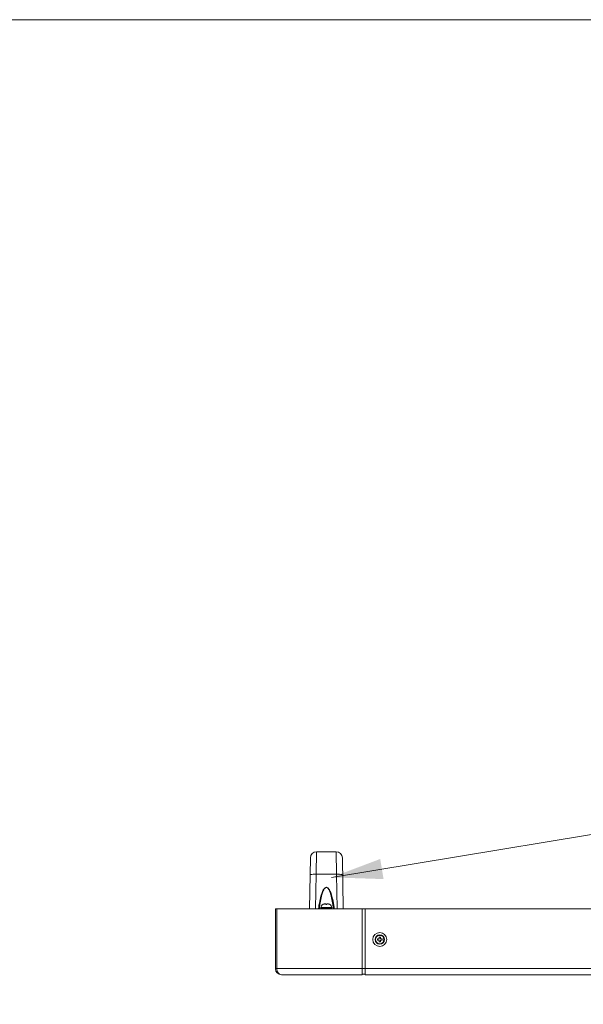
# Model space of a CAD drawing. Units: inches. Extents: x 6 to 231, y -14 to 154.
# Drawn here: x 34 to 49, y 129 to 154 of the extents above; entities that cross this region are included whole.
import ezdxf

# ---------------------------------------------------------------- set-up
doc = ezdxf.new("R2010")
doc.units = ezdxf.units.IN
doc.header["$MEASUREMENT"] = 0
doc.linetypes.add('DCAD_CONTINUOUS', pattern=[0])
doc.layers.get('0').update_dxf_attribs({"linetype": 'DCAD_CONTINUOUS', "lineweight": 0})
for name, color, linetype, lineweight in [('Layer 1397', 7, 'Continuous', 0), ('P402_HANDLE_R_BL16', 7, 'DCAD_CONTINUOUS', 0), ('P703_BEZEL_CORNER_B_BL1', 7, 'DCAD_CONTINUOUS', 0), ('P703_BEZEL_L_BL2', 7, 'DCAD_CONTINUOUS', 0), ('P703_BEZEL_T_BL5', 7, 'DCAD_CONTINUOUS', 0), ('SCREW_M4X10_BLACK_WASHER_BL55', 7, 'DCAD_CONTINUOUS', 0), ('V552_BEZEL_SCREW_M3_05_BL262', 7, 'DCAD_CONTINUOUS', 0)]:
    doc.layers.add(name, color=color, linetype=linetype, lineweight=lineweight)

# ---------------------------------------------------------------- blocks, each defined once
blk = doc.blocks.new('P703_BEZEL_CORNER_B_BL1', base_point=(119.036, 110.704))
at = {"layer": 'P703_BEZEL_CORNER_B_BL1', "color": 7, "linetype": 'DCAD_CONTINUOUS', "lineweight": 0, "ltscale": 0.004921}
for p, q in [((40.987, 130.128), (40.987, 131.648)), ((40.987, 131.648), (43.274, 131.648)), ((41.026, 130.128), (41.026, 131.648)), ((43.195, 129.971), (43.195, 131.648)), ((40.987, 130.128), (43.274, 130.128)), ((43.195, 129.971), (41.144, 129.971)), ((43.195, 129.99), (43.274, 129.99))]:
    blk.add_line(p, q, dxfattribs=at)
at = {"layer": 'P703_BEZEL_CORNER_B_BL1', "color": 7, "linetype": 'DCAD_CONTINUOUS', "lineweight": 0, "ltscale": 0.004921, "flags": 128}
blk.add_lwpolyline([(41.144, 129.971), (41.119, 129.974), (41.094, 129.986), (41.073, 130.003), (41.055, 130.024), (41.042, 130.049), (41.033, 130.075), (41.028, 130.101), (41.026, 130.128)], dxfattribs=at)
at = {"layer": 'P703_BEZEL_CORNER_B_BL1', "color": 7, "linetype": 'DCAD_CONTINUOUS', "lineweight": 0, "ltscale": 0.004921}
blk.add_arc((41.144, 130.128), 0.157, 180, 270, dxfattribs=at)
blk = doc.blocks.new('P703_BEZEL_T_BL5', base_point=(118.652, 111.7))
at = {"layer": 'P703_BEZEL_T_BL5', "color": 7, "linetype": 'DCAD_CONTINUOUS', "lineweight": 0, "ltscale": 0.004921}
for p, q in [((43.274, 129.971), (43.274, 131.648)), ((101.18, 131.648), (43.274, 131.648)), ((101.18, 130.128), (43.274, 130.128)), ((101.18, 129.971), (43.274, 129.971))]:
    blk.add_line(p, q, dxfattribs=at)
blk.add_circle((43.644, 130.868), 0.177, dxfattribs=at)
blk = doc.blocks.new('P402_HANDLE_R_BL16', base_point=(117.875, 109.371))
at = {"layer": 'P402_HANDLE_R_BL16', "color": 7, "linetype": 'DCAD_CONTINUOUS', "lineweight": 0, "ltscale": 0.004921}
for p, q in [((41.856, 131.648), (41.879, 132.95)), ((42.028, 132.535), (42.036, 133.105)), ((42.036, 133.105), (42.536, 133.105)), ((42.536, 133.105), (42.544, 132.535)), ((42.693, 132.95), (42.716, 131.648)), ((42.013, 131.648), (42.028, 132.535)), ((42.028, 132.535), (42.544, 132.535)), ((42.544, 132.535), (42.559, 131.648))]:
    blk.add_line(p, q, dxfattribs=at)
at = {"layer": 'P402_HANDLE_R_BL16', "color": 7, "linetype": 'DCAD_CONTINUOUS', "lineweight": 0, "ltscale": 0.004921, "flags": 128}
for points in [[(41.871, 132.507), (41.876, 132.515), (41.892, 132.522), (41.917, 132.528), (41.95, 132.532), (41.988, 132.535), (42.028, 132.535)], [(42.701, 132.507), (42.696, 132.515), (42.68, 132.522), (42.655, 132.528), (42.622, 132.532), (42.584, 132.535), (42.544, 132.535)], [(42.084, 131.648), (42.09, 131.689), (42.098, 131.745), (42.107, 131.797), (42.116, 131.846), (42.126, 131.891), (42.136, 131.933), (42.146, 131.971), (42.156, 132.006), (42.166, 132.037), (42.176, 132.064), (42.186, 132.09), (42.197, 132.113), (42.208, 132.134), (42.221, 132.153), (42.234, 132.17), (42.248, 132.184), (42.263, 132.193), (42.278, 132.198), (42.293, 132.198), (42.308, 132.194), (42.323, 132.184), (42.337, 132.171), (42.351, 132.154), (42.363, 132.135), (42.375, 132.114), (42.385, 132.091), (42.396, 132.065), (42.406, 132.037), (42.416, 132.006), (42.426, 131.971), (42.436, 131.933), (42.446, 131.89), (42.456, 131.845), (42.465, 131.798), (42.474, 131.746), (42.482, 131.689), (42.488, 131.648)], [(42.108, 131.648), (42.114, 131.692), (42.121, 131.748), (42.129, 131.799), (42.137, 131.846), (42.145, 131.89), (42.153, 131.932), (42.162, 131.97), (42.171, 132.003), (42.18, 132.034), (42.189, 132.061), (42.198, 132.086), (42.207, 132.109), (42.217, 132.13), (42.228, 132.149), (42.24, 132.166), (42.252, 132.179), (42.266, 132.188), (42.279, 132.193), (42.292, 132.193), (42.306, 132.189), (42.319, 132.18), (42.331, 132.166), (42.343, 132.15), (42.354, 132.131), (42.364, 132.11), (42.374, 132.087), (42.383, 132.062), (42.392, 132.035), (42.401, 132.004), (42.41, 131.97), (42.419, 131.932), (42.427, 131.89), (42.435, 131.846), (42.443, 131.799), (42.451, 131.748), (42.458, 131.692), (42.464, 131.648)]]:
    blk.add_lwpolyline(points, dxfattribs=at)
at = {"layer": 'P402_HANDLE_R_BL16', "color": 7, "linetype": 'DCAD_CONTINUOUS', "lineweight": 0, "ltscale": 0.004921}
for centre, start, end in [((42.036, 132.947), 90, 178.9998), ((42.536, 132.947), 1, 90)]:
    blk.add_arc(centre, 0.157, start, end, dxfattribs=at)
blk = doc.blocks.new('SCREW_M4X10_BLACK_WASHER_BL55', base_point=(118.412, 111.018))
at = {"layer": 'SCREW_M4X10_BLACK_WASHER_BL55', "color": 7, "linetype": 'DCAD_CONTINUOUS', "lineweight": 0, "ltscale": 0.004921}
for p, q in [((42.148, 131.671), (42.148, 131.683)), ((42.148, 131.683), (42.424, 131.683)), ((42.148, 131.671), (42.424, 131.671)), ((42.158, 131.648), (42.158, 131.671)), ((42.203, 131.766), (42.197, 131.763)), ((42.197, 131.763), (42.197, 131.764)), ((42.209, 131.768), (42.203, 131.766)), ((42.212, 131.769), (42.209, 131.768)), ((42.215, 131.77), (42.212, 131.769)), ((42.219, 131.771), (42.215, 131.77)), ((42.222, 131.772), (42.219, 131.771)), ((42.228, 131.773), (42.222, 131.772)), ((42.232, 131.773), (42.228, 131.773)), ((42.234, 131.774), (42.232, 131.773)), ((42.241, 131.774), (42.234, 131.774)), ((42.241, 131.774), (42.272, 131.774)), ((42.272, 131.763), (42.272, 131.774)), ((42.3, 131.774), (42.3, 131.763)), ((42.3, 131.774), (42.331, 131.774)), ((42.338, 131.774), (42.331, 131.774)), ((42.344, 131.773), (42.338, 131.774)), ((42.347, 131.773), (42.344, 131.773)), ((42.35, 131.772), (42.347, 131.773)), ((42.357, 131.77), (42.35, 131.772)), ((42.363, 131.768), (42.357, 131.77)), ((42.367, 131.767), (42.363, 131.768)), ((42.369, 131.766), (42.367, 131.767)), ((42.375, 131.763), (42.369, 131.766)), ((42.375, 131.764), (42.375, 131.763)), ((42.414, 131.648), (42.414, 131.671)), ((42.424, 131.671), (42.424, 131.683))]:
    blk.add_line(p, q, dxfattribs=at)
at = {"layer": 'SCREW_M4X10_BLACK_WASHER_BL55', "color": 7, "linetype": 'DCAD_CONTINUOUS', "lineweight": 0, "ltscale": 0.004921, "flags": 128}
blk.add_lwpolyline([(42.3, 131.763), (42.291, 131.764), (42.281, 131.764), (42.272, 131.763)], dxfattribs=at)
at = {"layer": 'SCREW_M4X10_BLACK_WASHER_BL55', "color": 7, "linetype": 'DCAD_CONTINUOUS', "lineweight": 0, "ltscale": 0.004921}
for centre, start, end in [((42.239, 131.683), 117.1629, 180), ((42.333, 131.683), 0, 62.8371)]:
    blk.add_arc(centre, 0.0906, start, end, dxfattribs=at)
blk = doc.blocks.new('V552_BEZEL_SCREW_M3_05_BL262', base_point=(130.687, 111.749))
at = {"layer": 'V552_BEZEL_SCREW_M3_05_BL262', "color": 7, "linetype": 'DCAD_CONTINUOUS', "lineweight": 0, "ltscale": 0.004921}
for p, q in [((43.629, 130.927), (43.629, 130.884)), ((43.66, 130.927), (43.629, 130.927)), ((43.66, 130.884), (43.66, 130.927)), ((43.585, 130.884), (43.585, 130.853)), ((43.585, 130.884), (43.629, 130.884)), ((43.585, 130.853), (43.629, 130.853)), ((43.629, 130.853), (43.629, 130.809)), ((43.629, 130.809), (43.66, 130.809)), ((43.703, 130.884), (43.66, 130.884)), ((43.66, 130.809), (43.66, 130.853)), ((43.703, 130.853), (43.66, 130.853)), ((43.703, 130.853), (43.703, 130.884))]:
    blk.add_line(p, q, dxfattribs=at)
for radius in [0.118, 0.106]:
    blk.add_circle((43.644, 130.868), radius, dxfattribs=at)

msp = doc.modelspace()

# ---------------------------------------------------------------- hatches: boundary and pattern name
at = {"layer": 'Layer 1397', "lineweight": 0, "ltscale": 0.07874}
msp.add_hatch(color=256, dxfattribs=at).paths.add_polyline_path([(43.742, 132.407), (42.417, 132.451), (43.657, 132.92)])

# ---------------------------------------------------------------- linework, layer by layer
at = {"color": 7, "linetype": 'Continuous', "lineweight": 0, "ltscale": 6.007917, "flags": 128}
msp.add_lwpolyline([(5.787, 154.293), (5.787, -14.371), (230.658, -14.371), (230.658, 154.293), (5.787, 154.293)], close=True, dxfattribs=at)
at = {"layer": 'Layer 1397', "lineweight": 0, "ltscale": 0.07874, "flags": 128}
msp.add_lwpolyline([(42.417, 132.451), (61.915, 135.675), (81.414, 135.675), (102.173, 132.292)], dxfattribs=at)
at = {"layer": 'P703_BEZEL_L_BL2', "color": 7, "linetype": 'DCAD_CONTINUOUS', "lineweight": 0, "ltscale": 0.004921}
for start, end in [(201.7701, 203.6639), (246.6166, 249.2178)]:
    msp.add_arc((41.144, 130.128), 0.157, start, end, dxfattribs=at)

# ---------------------------------------------------------------- block references
at = {"layer": 'P402_HANDLE_R_BL16', "lineweight": 0}
msp.add_blockref('P402_HANDLE_R_BL16', (117.875, 109.371), dxfattribs=at).dxf.unprotected_set("ltscale", 0)
at = {"layer": 'P703_BEZEL_CORNER_B_BL1', "lineweight": 0}
msp.add_blockref('P703_BEZEL_CORNER_B_BL1', (119.036, 110.704), dxfattribs=at).dxf.unprotected_set("ltscale", 0)
at = {"layer": 'P703_BEZEL_T_BL5', "lineweight": 0}
msp.add_blockref('P703_BEZEL_T_BL5', (118.652, 111.7), dxfattribs=at).dxf.unprotected_set("ltscale", 0)
at = {"layer": 'SCREW_M4X10_BLACK_WASHER_BL55', "lineweight": 0}
msp.add_blockref('SCREW_M4X10_BLACK_WASHER_BL55', (118.412, 111.018), dxfattribs=at).dxf.unprotected_set("ltscale", 0)
at = {"layer": 'V552_BEZEL_SCREW_M3_05_BL262', "lineweight": 0}
msp.add_blockref('V552_BEZEL_SCREW_M3_05_BL262', (130.687, 111.749), dxfattribs=at).dxf.unprotected_set("ltscale", 0)

doc.saveas('drawing.dxf')
